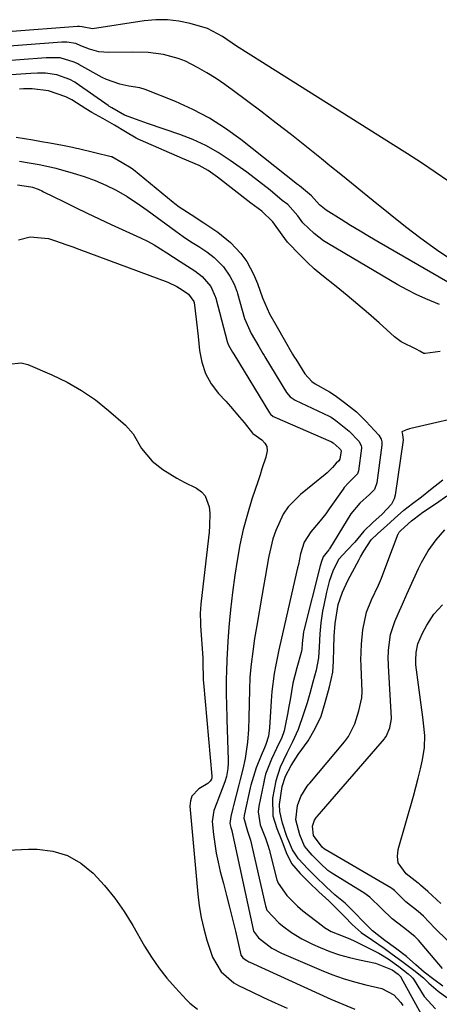
# Model space of a CAD drawing. Units: inches. Extents: x 1846812 to 1852213, y 458152 to 463505.
# Drawn here: x 1848811 to 1848925, y 461540 to 461806 of the extents above; entities that cross this region are included whole.
import ezdxf

# ---------------------------------------------------------------- set-up
doc = ezdxf.new("R2010")
doc.units = ezdxf.units.IN
doc.header["$MEASUREMENT"] = 0
doc.layers.add('1', color=7, linetype='Continuous')

msp = doc.modelspace()

# ---------------------------------------------------------------- linework, layer by layer
at = {"layer": '1', "color": 18}
for points in [[(1848927.57, 461762.7, 1706), (1848923.84, 461765.23, 1706), (1848920.09, 461767.72, 1706), (1848916.3, 461770.17, 1706), (1848912.5, 461772.59, 1706), (1848873.93, 461796.83, 1706), (1848870.05, 461799.32, 1706), (1848866.22, 461801.88, 1706), (1848862.19, 461804.06, 1706), (1848857.5, 461805.4, 1706), (1848854.4, 461806.07, 1706), (1848851.28, 461806.47, 1706), (1848848.14, 461806.46, 1706), (1848844.98, 461806.17, 1706), (1848831.02, 461803.96, 1706), (1848828.19, 461804.51, 1706), (1848827.5, 461804.64, 1706), (1848827.12, 461804.63, 1706), (1848826.93, 461804.62, 1706), (1848789.07, 461801.75, 1706)], [(1848928.58, 461741.17, 1704), (1848924.24, 461744.17, 1704), (1848919.96, 461747.24, 1704), (1848915.77, 461750.43, 1704), (1848911.63, 461753.7, 1704), (1848907.06, 461757.42, 1704), (1848904.13, 461759.8, 1704), (1848901.2, 461762.17, 1704), (1848898.27, 461764.55, 1704), (1848895.34, 461766.93, 1704), (1848893.07, 461768.77, 1704), (1848888.99, 461772.04, 1704), (1848884.89, 461775.28, 1704), (1848880.75, 461778.48, 1704), (1848876.59, 461781.66, 1704), (1848869.24, 461787.2, 1704), (1848866.88, 461788.9, 1704), (1848864.47, 461790.54, 1704), (1848862, 461792.06, 1704), (1848859.48, 461793.52, 1704), (1848856.17, 461795.22, 1704), (1848854.25, 461796, 1704), (1848850.24, 461797.06, 1704), (1848846.09, 461797.59, 1704), (1848841.91, 461797.7, 1704), (1848835.44, 461797.56, 1704), (1848832.76, 461797.77, 1704), (1848830.18, 461798.5, 1704), (1848827.84, 461799.43, 1704), (1848826.5, 461800.01, 1704), (1848824.04, 461800.42, 1704), (1848822.89, 461800.38, 1704), (1848822.7, 461800.37, 1704), (1848792.99, 461798.16, 1704)], [(1848931.37, 461733.06, 1702), (1848908.66, 461746.17, 1702), (1848906.07, 461747.68, 1702), (1848903.5, 461749.21, 1702), (1848900.94, 461750.77, 1702), (1848898.4, 461752.35, 1702), (1848894.29, 461754.92, 1702), (1848892.51, 461756.31, 1702), (1848891.1, 461757.99, 1702), (1848890.32, 461758.79, 1702), (1848887.09, 461761.45, 1702), (1848886.55, 461761.88, 1702), (1848871.19, 461774.04, 1702), (1848867.02, 461777.05, 1702), (1848862.71, 461779.8, 1702), (1848858.18, 461782.17, 1702), (1848853.49, 461784.28, 1702), (1848845.31, 461787.54, 1702), (1848843.87, 461788, 1702), (1848840.89, 461788.46, 1702), (1848838.38, 461789.01, 1702), (1848834.76, 461790.29, 1702), (1848833.62, 461790.86, 1702), (1848827.34, 461794.33, 1702), (1848827.03, 461794.5, 1702), (1848826.07, 461795, 1702), (1848822.23, 461796.13, 1702), (1848818.8, 461796.13, 1702), (1848818.48, 461796.11, 1702), (1848796.92, 461794.56, 1702)], [(1848925.05, 461729.35, 1700), (1848921.3, 461730.88, 1700), (1848918.73, 461732.05, 1700), (1848916.22, 461733.34, 1700), (1848913.74, 461734.72, 1700), (1848894.92, 461745.79, 1700), (1848893.58, 461746.64, 1700), (1848891.06, 461748.56, 1700), (1848888.02, 461751.43, 1700), (1848886.61, 461753.32, 1700), (1848883.96, 461756.39, 1700), (1848882.43, 461757.56, 1700), (1848879.12, 461760.28, 1700), (1848875.98, 461762.78, 1700), (1848872.77, 461765.17, 1700), (1848868.3, 461768.37, 1700), (1848865.06, 461770.48, 1700), (1848861.72, 461772.39, 1700), (1848858.22, 461774, 1700), (1848854.62, 461775.4, 1700), (1848845.86, 461778.39, 1700), (1848843.89, 461779.08, 1700), (1848839.65, 461780.66, 1700), (1848836.28, 461782.62, 1700), (1848835.47, 461783.09, 1700), (1848835.26, 461783.24, 1700), (1848826.62, 461789.28, 1700), (1848826.21, 461789.56, 1700), (1848824.9, 461790.3, 1700), (1848821.3, 461791.57, 1700), (1848818.27, 461791.96, 1700), (1848816.06, 461791.95, 1700), (1848814.26, 461791.87, 1700), (1848800.84, 461790.96, 1700)], [(1848925.17, 461716.61, 1698), (1848921.17, 461716.09, 1698), (1848920.81, 461716.13, 1698), (1848919.69, 461716.68, 1698), (1848918.72, 461717.23, 1698), (1848914.65, 461719.23, 1698), (1848912.86, 461720.6, 1698), (1848908.66, 461724.39, 1698), (1848905.81, 461726.91, 1698), (1848902.91, 461729.39, 1698), (1848899.96, 461731.81, 1698), (1848896.98, 461734.19, 1698), (1848893.11, 461737.27, 1698), (1848891.08, 461739.01, 1698), (1848889.13, 461740.84, 1698), (1848887.23, 461742.72, 1698), (1848883.85, 461746.23, 1698), (1848882.42, 461748.19, 1698), (1848879.83, 461751.78, 1698), (1848876.84, 461754.59, 1698), (1848873.93, 461756.8, 1698), (1848864.85, 461763.82, 1698), (1848864.23, 461764.29, 1698), (1848862.34, 461765.62, 1698), (1848859.86, 461767, 1698), (1848855.4, 461768.93, 1698), (1848844.05, 461773.81, 1698), (1848843.73, 461773.95, 1698), (1848842.79, 461774.41, 1698), (1848839.91, 461776.13, 1698), (1848836.96, 461777.94, 1698), (1848833.78, 461779.73, 1698), (1848830.83, 461781.31, 1698), (1848829.16, 461782.34, 1698), (1848825.43, 461784.73, 1698), (1848823.76, 461785.62, 1698), (1848819.09, 461787.23, 1698), (1848814.62, 461787.75, 1698), (1848812.35, 461787.73, 1698), (1848811.2, 461787.7, 1698)], [(1848810.3, 461774.69, 1698), (1848814.86, 461773.93, 1698), (1848817.14, 461773.53, 1698), (1848819.42, 461773.13, 1698), (1848822.88, 461772.51, 1698), (1848825.6, 461771.96, 1698), (1848826.68, 461771.71, 1698), (1848827.22, 461771.58, 1698), (1848836.05, 461769.45, 1698), (1848836.2, 461769.41, 1698), (1848839.05, 461767.84, 1698), (1848841.52, 461766.32, 1698), (1848842.07, 461765.91, 1698), (1848852.88, 461757.03, 1698), (1848853.27, 461756.72, 1698), (1848854.46, 461755.82, 1698), (1848857.71, 461753.68, 1698), (1848861.18, 461751.48, 1698), (1848865, 461748.96, 1698), (1848868.42, 461746.12, 1698), (1848871.22, 461743.14, 1698), (1848872.77, 461741, 1698), (1848874.61, 461737.59, 1698), (1848875.69, 461735.06, 1698), (1848877.03, 461731.14, 1698), (1848878.99, 461726.87, 1698), (1848881, 461723.23, 1698), (1848882.89, 461719.92, 1698), (1848885.22, 461715.95, 1698), (1848885.77, 461715.04, 1698), (1848886.05, 461714.58, 1698), (1848888.5, 461710.58, 1698), (1848890.41, 461708.52, 1698), (1848891.35, 461707.9, 1698), (1848895.23, 461705.73, 1698), (1848896.75, 461704.71, 1698), (1848899.27, 461702.79, 1698), (1848902.55, 461700.3, 1698), (1848905.08, 461697.74, 1698), (1848906.22, 461696.47, 1698), (1848908.61, 461693.99, 1698), (1848909.17, 461692.93, 1698), (1848909.35, 461692.13, 1698), (1848909.37, 461691.73, 1698), (1848909.35, 461691.31, 1698), (1848908.02, 461681.06, 1698), (1848907.36, 461679.31, 1698), (1848906.07, 461677.92, 1698), (1848903.45, 461675.54, 1698), (1848901.01, 461672.68, 1698), (1848895.24, 461663.22, 1698), (1848895.16, 461663.11, 1698), (1848895.01, 461662.9, 1698), (1848894.57, 461662.42, 1698), (1848893.48, 461661.01, 1698), (1848892.96, 461659.53, 1698), (1848892.79, 461658.89, 1698), (1848892.72, 461658.63, 1698), (1848888.28, 461641.13, 1698), (1848888.19, 461640.75, 1698), (1848887.81, 461637.61, 1698), (1848887.7, 461635.95, 1698), (1848887.54, 461635.16, 1698), (1848886.38, 461631.02, 1698), (1848885.32, 461626.79, 1698), (1848884.51, 461622.3, 1698), (1848884.12, 461620.04, 1698), (1848883.9, 461618.92, 1698), (1848882.93, 461613.96, 1698), (1848882.86, 461613.64, 1698), (1848882.32, 461612.1, 1698), (1848880.85, 461609.1, 1698), (1848879.54, 461606.27, 1698), (1848877.9, 461602.17, 1698), (1848877.53, 461600.59, 1698), (1848877.49, 461600.33, 1698), (1848877.46, 461600.19, 1698), (1848877.44, 461600.06, 1698), (1848876.1, 461593.5, 1698), (1848875.88, 461591.95, 1698), (1848876.44, 461588.49, 1698), (1848877.87, 461584.85, 1698), (1848878.59, 461582.71, 1698), (1848878.83, 461581.83, 1698), (1848880.96, 461573.58, 1698), (1848881.26, 461572.64, 1698), (1848883.62, 461569.32, 1698), (1848886.57, 461566.43, 1698), (1848888.02, 461565.21, 1698), (1848893.3, 461561.1, 1698), (1848893.87, 461560.69, 1698), (1848895.7, 461559.63, 1698), (1848898.95, 461558.29, 1698), (1848900.9, 461557.51, 1698), (1848901.86, 461557.08, 1698), (1848902.8, 461556.63, 1698), (1848908.57, 461553.76, 1698), (1848911.07, 461552.16, 1698), (1848913.95, 461550.07, 1698), (1848916.49, 461548.16, 1698), (1848917.44, 461547.33, 1698), (1848917.81, 461546.91, 1698), (1848917.98, 461546.68, 1698), (1848918.14, 461546.45, 1698), (1848920.88, 461542.02, 1698), (1848923.95, 461538.69, 1698)], [(1848811.22, 461768.14, 1700), (1848813.87, 461767.69, 1700), (1848816.52, 461767.23, 1700), (1848820.74, 461766.39, 1700), (1848821.05, 461766.31, 1700), (1848825.78, 461764.94, 1700), (1848828.77, 461764.01, 1700), (1848831.72, 461762.94, 1700), (1848834.6, 461761.7, 1700), (1848837.39, 461760.27, 1700), (1848840.36, 461758.56, 1700), (1848844.04, 461756.18, 1700), (1848845.82, 461754.91, 1700), (1848853.55, 461749.18, 1700), (1848855.57, 461747.74, 1700), (1848857.59, 461746.45, 1700), (1848859.8, 461745.04, 1700), (1848862, 461743.6, 1700), (1848863.95, 461742.1, 1700), (1848866.5, 461739.52, 1700), (1848868.24, 461737.04, 1700), (1848869.34, 461734.88, 1700), (1848869.93, 461733.42, 1700), (1848870.17, 461732.67, 1700), (1848870.28, 461732.29, 1700), (1848872.19, 461725.53, 1700), (1848874.01, 461721.54, 1700), (1848876.02, 461718, 1700), (1848877.17, 461716.06, 1700), (1848877.5, 461715.51, 1700), (1848877.67, 461715.23, 1700), (1848883.57, 461705.56, 1700), (1848884.59, 461704.32, 1700), (1848885.93, 461703.43, 1700), (1848895.1, 461699.14, 1700), (1848895.29, 461699.05, 1700), (1848895.67, 461698.85, 1700), (1848896.95, 461697.92, 1700), (1848900.56, 461695.04, 1700), (1848903.12, 461692.35, 1700), (1848903.81, 461691.16, 1700), (1848903.86, 461690.68, 1700), (1848903.85, 461690.43, 1700), (1848903.06, 461684.35, 1700), (1848902.79, 461683.51, 1700), (1848900.36, 461681.08, 1700), (1848899.19, 461679.81, 1700), (1848898.88, 461679.39, 1700), (1848895.13, 461674.02, 1700), (1848894.19, 461672.72, 1700), (1848892.21, 461670.2, 1700), (1848890.16, 461667.83, 1700), (1848888.39, 461665.04, 1700), (1848887.39, 461661.87, 1700), (1848886.78, 461658.97, 1700), (1848886.58, 461658.07, 1700), (1848882.25, 461639, 1700), (1848882.07, 461638.22, 1700), (1848881.68, 461636.67, 1700), (1848881.51, 461635.88, 1700), (1848880.69, 461631.83, 1700), (1848880.24, 461629.41, 1700), (1848879.6, 461624.53, 1700), (1848879.39, 461622.07, 1700), (1848878.93, 461614.69, 1700), (1848878.7, 461612.48, 1700), (1848877.98, 461610.19, 1700), (1848877.58, 461609.33, 1700), (1848876.66, 461607.2, 1700), (1848875.31, 461603.87, 1700), (1848873.91, 461599.23, 1700), (1848873.75, 461598.53, 1700), (1848872.18, 461591.41, 1700), (1848872.1, 461590.96, 1700), (1848872.02, 461590.26, 1700), (1848873.01, 461586.73, 1700), (1848873.66, 461584.88, 1700), (1848873.79, 461584.35, 1700), (1848877.75, 461566.88, 1700), (1848877.84, 461566.53, 1700), (1848878.27, 461565.41, 1700), (1848881.45, 461561.95, 1700), (1848882.48, 461561.08, 1700), (1848884.89, 461559.36, 1700), (1848887.67, 461557.6, 1700), (1848890.62, 461556.14, 1700), (1848892.72, 461555.23, 1700), (1848895.31, 461554.2, 1700), (1848897.94, 461553.29, 1700), (1848900.62, 461552.55, 1700), (1848903.34, 461551.92, 1700), (1848907.67, 461551.06, 1700), (1848912.18, 461549.21, 1700), (1848913.81, 461548.02, 1700), (1848914.4, 461547.5, 1700), (1848914.52, 461547.35, 1700), (1848914.56, 461547.26, 1700), (1848920.06, 461537.25, 1700)], [(1848810.72, 461761.75, 1702), (1848814.26, 461761.21, 1702), (1848814.79, 461761.09, 1702), (1848816.26, 461760.56, 1702), (1848817.27, 461760.12, 1702), (1848817.77, 461759.89, 1702), (1848823.17, 461757.2, 1702), (1848826.37, 461755.62, 1702), (1848829.58, 461754.07, 1702), (1848832.81, 461752.55, 1702), (1848836.04, 461751.05, 1702), (1848844.02, 461747.39, 1702), (1848845.86, 461746.49, 1702), (1848847.67, 461745.53, 1702), (1848851.17, 461743.39, 1702), (1848854.76, 461740.98, 1702), (1848858.71, 461738.43, 1702), (1848860.73, 461736.92, 1702), (1848863.06, 461734.19, 1702), (1848864.26, 461731.56, 1702), (1848864.33, 461731.33, 1702), (1848864.39, 461731.1, 1702), (1848867.45, 461719.35, 1702), (1848867.54, 461719.04, 1702), (1848867.85, 461718.37, 1702), (1848868.94, 461716.44, 1702), (1848869.27, 461715.89, 1702), (1848878.96, 461700.06, 1702), (1848879.24, 461699.67, 1702), (1848879.97, 461699.04, 1702), (1848880.18, 461698.93, 1702), (1848880.4, 461698.82, 1702), (1848895.61, 461692.27, 1702), (1848895.79, 461692.18, 1702), (1848896.19, 461691.89, 1702), (1848897.82, 461690.45, 1702), (1848898.17, 461690.1, 1702), (1848898.35, 461689.7, 1702), (1848898.05, 461687.45, 1702), (1848897.74, 461687.07, 1702), (1848897.05, 461686.42, 1702), (1848896.01, 461685.19, 1702), (1848894.58, 461683.74, 1702), (1848894.06, 461683.3, 1702), (1848887.32, 461677.92, 1702), (1848883.98, 461674.54, 1702), (1848882.68, 461672.57, 1702), (1848880.67, 461668.21, 1702), (1848879.88, 461665.93, 1702), (1848878.76, 461661.23, 1702), (1848878.68, 461660.79, 1702), (1848878.23, 461658.18, 1702), (1848877.77, 461655.57, 1702), (1848877.32, 461652.96, 1702), (1848876.87, 461650.35, 1702), (1848875.51, 461642.4, 1702), (1848874.93, 461638.89, 1702), (1848874.4, 461635.38, 1702), (1848873.97, 461631.94, 1702), (1848873.65, 461628.49, 1702), (1848873.5, 461625.02, 1702), (1848873.38, 461617.55, 1702), (1848873.27, 461614.32, 1702), (1848873.03, 461610.82, 1702), (1848872.39, 461606.45, 1702), (1848871.71, 461603.58, 1702), (1848870.98, 461600.72, 1702), (1848870.62, 461599.29, 1702), (1848869.22, 461593.74, 1702), (1848869.03, 461592.98, 1702), (1848868.52, 461590.69, 1702), (1848868.17, 461588.84, 1702), (1848868.48, 461587.78, 1702), (1848868.69, 461587.22, 1702), (1848868.77, 461586.95, 1702), (1848868.79, 461586.86, 1702), (1848874.49, 461560.09, 1702), (1848874.61, 461559.67, 1702), (1848875.96, 461557.85, 1702), (1848879.6, 461555.1, 1702), (1848882.23, 461553.74, 1702), (1848892.92, 461549.13, 1702), (1848895.88, 461547.94, 1702), (1848898.88, 461546.87, 1702), (1848901.94, 461545.97, 1702), (1848905.03, 461545.17, 1702), (1848909.4, 461544.17, 1702), (1848912.68, 461542.47, 1702), (1848914.54, 461540.33, 1702), (1848915.05, 461539.53, 1702)], [(1848810.92, 461746.9, 1704), (1848814.09, 461747.68, 1704), (1848819.06, 461747.24, 1704), (1848820.74, 461746.73, 1704), (1848824.01, 461745.53, 1704), (1848825.64, 461744.93, 1704), (1848827.27, 461744.32, 1704), (1848851.39, 461735.43, 1704), (1848853.87, 461734.2, 1704), (1848855.3, 461733.29, 1704), (1848857, 461732.18, 1704), (1848858.46, 461730.16, 1704), (1848858.51, 461729.91, 1704), (1848859.13, 461725.4, 1704), (1848859.49, 461722.27, 1704), (1848859.64, 461720.7, 1704), (1848859.99, 461716.9, 1704), (1848860.61, 461713.7, 1704), (1848861.61, 461710.67, 1704), (1848863.19, 461707.9, 1704), (1848865.15, 461705.29, 1704), (1848867.12, 461703.16, 1704), (1848868.39, 461701.75, 1704), (1848870.87, 461698.87, 1704), (1848872.07, 461697.4, 1704), (1848874.34, 461694.55, 1704), (1848874.44, 461694.43, 1704), (1848876.85, 461692.68, 1704), (1848877.66, 461691.82, 1704), (1848878.19, 461690.87, 1704), (1848878.32, 461689.78, 1704), (1848877.97, 461687.98, 1704), (1848876.92, 461684.82, 1704), (1848876.39, 461683.23, 1704), (1848875.86, 461681.65, 1704), (1848874.2, 461676.67, 1704), (1848872.95, 461672.56, 1704), (1848871.84, 461668.43, 1704), (1848870.94, 461664.24, 1704), (1848870.18, 461660.02, 1704), (1848869.58, 461656.1, 1704), (1848868.91, 461651.4, 1704), (1848868.36, 461646.7, 1704), (1848868.09, 461643.93, 1704), (1848867.92, 461641.98, 1704), (1848867.68, 461638.07, 1704), (1848867.43, 461633.13, 1704), (1848867.27, 461630.03, 1704), (1848867.24, 461627.96, 1704), (1848867.23, 461623.49, 1704), (1848867.26, 461621.31, 1704), (1848867.37, 461616.96, 1704), (1848867.76, 461605.98, 1704), (1848867.76, 461605.23, 1704), (1848867.67, 461603.73, 1704), (1848867.27, 461601.52, 1704), (1848866.81, 461600.09, 1704), (1848864.94, 461595.17, 1704), (1848864.66, 461594.46, 1704), (1848863.83, 461592.31, 1704), (1848863.42, 461589.35, 1704), (1848863.79, 461585.82, 1704), (1848864.11, 461583.31, 1704), (1848864.51, 461580.8, 1704), (1848865.03, 461578.32, 1704), (1848865.62, 461575.85, 1704), (1848866.49, 461572.61, 1704), (1848867.34, 461569.38, 1704), (1848868.16, 461566.14, 1704), (1848868.96, 461562.9, 1704), (1848869.73, 461559.65, 1704), (1848871.22, 461553.27, 1704), (1848871.23, 461553.2, 1704), (1848871.28, 461553.08, 1704), (1848871.76, 461552.49, 1704), (1848872.09, 461552.19, 1704), (1848872.83, 461551.72, 1704), (1848873.37, 461551.42, 1704), (1848873.66, 461551.28, 1704), (1848895.59, 461541.31, 1704), (1848897.73, 461540.36, 1704), (1848902.03, 461538.54, 1704)], [(1848808.37, 461713.19, 1706), (1848811.72, 461713.56, 1706), (1848813.46, 461713.13, 1706), (1848819.98, 461710.35, 1706), (1848824.1, 461708.35, 1706), (1848828.06, 461706.11, 1706), (1848831.8, 461703.51, 1706), (1848835.37, 461700.65, 1706), (1848839.95, 461696.64, 1706), (1848842.01, 461694.37, 1706), (1848844.25, 461690.35, 1706), (1848847.21, 461686.9, 1706), (1848850.1, 461684.69, 1706), (1848853.88, 461682.29, 1706), (1848855.86, 461681.23, 1706), (1848859.19, 461679.59, 1706), (1848860.51, 461678.65, 1706), (1848861.56, 461677.54, 1706), (1848862.65, 461674.59, 1706), (1848862.76, 461672.86, 1706), (1848862.73, 461669.41, 1706), (1848862.59, 461667.68, 1706), (1848860.41, 461649.05, 1706), (1848860.33, 461648.21, 1706), (1848860.19, 461645.7, 1706), (1848860.23, 461643.19, 1706), (1848860.27, 461642.35, 1706), (1848860.89, 461633.72, 1706), (1848860.91, 461633.36, 1706), (1848860.93, 461631.93, 1706), (1848860.98, 461628.49, 1706), (1848861.02, 461627.72, 1706), (1848861.08, 461626.95, 1706), (1848863.29, 461601.69, 1706), (1848863.29, 461601.26, 1706), (1848863.21, 461600.84, 1706), (1848862.87, 461600.3, 1706), (1848862.22, 461599.62, 1706), (1848859.82, 461598.21, 1706), (1848857.94, 461596.23, 1706), (1848857.53, 461594.96, 1706), (1848857.41, 461593.55, 1706), (1848859.51, 461569.73, 1706), (1848859.9, 461566.56, 1706), (1848860.41, 461563.41, 1706), (1848861.13, 461560.3, 1706), (1848861.98, 461557.22, 1706), (1848863.5, 461552.62, 1706), (1848865.84, 461548.69, 1706), (1848869.26, 461545.69, 1706), (1848870.59, 461544.93, 1706), (1848874.13, 461543.22, 1706), (1848877.31, 461541.72, 1706), (1848880.5, 461540.26, 1706), (1848883.72, 461538.86, 1706)], [(1848934.49, 461699.76, 1696), (1848917.28, 461695.79, 1696), (1848916.86, 461695.69, 1696), (1848916.03, 461695.42, 1696), (1848915.62, 461695.26, 1696), (1848914.81, 461694.92, 1696), (1848915.02, 461694.17, 1696), (1848915.13, 461692.64, 1696), (1848913, 461677.76, 1696), (1848912.75, 461676.73, 1696), (1848912.05, 461675.3, 1696), (1848909.44, 461672.61, 1696), (1848906.97, 461670.37, 1696), (1848904.49, 461668.02, 1696), (1848902.06, 461665.04, 1696), (1848900.01, 461662.86, 1696), (1848897.75, 461660.41, 1696), (1848896.21, 461657.46, 1696), (1848895.16, 461654.33, 1696), (1848894.43, 461651.45, 1696), (1848893.66, 461647.93, 1696), (1848893.34, 461646.3, 1696), (1848892.88, 461643.18, 1696), (1848892.59, 461640.17, 1696), (1848892.44, 461636.66, 1696), (1848892.24, 461633.72, 1696), (1848891.56, 461630.34, 1696), (1848890.69, 461627.06, 1696), (1848889.88, 461624.02, 1696), (1848889.14, 461621.51, 1696), (1848888.15, 461618.5, 1696), (1848886.72, 461614.24, 1696), (1848885.17, 461610.97, 1696), (1848883.65, 461607.86, 1696), (1848881.86, 461604.12, 1696), (1848880.63, 461600.34, 1696), (1848879.8, 461595.67, 1696), (1848879.86, 461590.87, 1696), (1848880.9, 461587.52, 1696), (1848882.26, 461584.16, 1696), (1848883.48, 461580.94, 1696), (1848884.89, 461577.99, 1696), (1848887.25, 461575.26, 1696), (1848889.66, 461572.82, 1696), (1848892.33, 461570.3, 1696), (1848895.01, 461567.89, 1696), (1848897.02, 461565.94, 1696), (1848899.34, 461563.56, 1696), (1848901.32, 461561.5, 1696), (1848903.76, 461559.32, 1696), (1848906.83, 461557.26, 1696), (1848909.98, 461555.09, 1696), (1848912.21, 461553.47, 1696), (1848914.79, 461551.59, 1696), (1848918.06, 461549.15, 1696), (1848920.66, 461547.07, 1696), (1848922.15, 461545.64, 1696), (1848924.66, 461543.4, 1696), (1848926.99, 461541.7, 1696)], [(1848925.89, 461544.78, 1696), (1848923.48, 461546.63, 1696), (1848920.9, 461548.59, 1696), (1848918.56, 461550.53, 1696), (1848916.06, 461552.78, 1696), (1848913.08, 461555.05, 1696), (1848910.16, 461557.16, 1696), (1848906.89, 461559.77, 1696), (1848904.7, 461561.92, 1696), (1848901.73, 461565, 1696), (1848899.41, 461567.26, 1696), (1848896.77, 461569.43, 1696), (1848894.28, 461571.67, 1696), (1848891.33, 461574.56, 1696), (1848889.32, 461576.56, 1696), (1848886.78, 461579.27, 1696), (1848885.21, 461581.67, 1696), (1848883.64, 461585.29, 1696), (1848882.47, 461588.96, 1696), (1848881.78, 461592.05, 1696), (1848881.67, 461594, 1696), (1848882.36, 461598.89, 1696), (1848883.28, 461601.68, 1696), (1848884.81, 461604.52, 1696), (1848886.75, 461607.54, 1696), (1848889.39, 461611.18, 1696), (1848891.37, 461614.53, 1696), (1848892.93, 461617.93, 1696), (1848894.08, 461621.56, 1696), (1848895.22, 461625.85, 1696), (1848896.09, 461629.79, 1696), (1848896.28, 461632.75, 1696), (1848896.36, 461636.2, 1696), (1848896.49, 461639.58, 1696), (1848896.78, 461642.99, 1696), (1848897.25, 461646.41, 1696), (1848897.59, 461648.09, 1696), (1848898.74, 461651.43, 1696), (1848900.22, 461654.64, 1696), (1848903.25, 461660.27, 1696), (1848903.65, 461661.02, 1696), (1848904.48, 461662.53, 1696), (1848906.52, 461665.67, 1696), (1848908.31, 461667.34, 1696), (1848910.62, 461669.4, 1696), (1848912.81, 461671.4, 1696), (1848915.36, 461673.71, 1696), (1848917.66, 461675.48, 1696), (1848920.09, 461677.3, 1696), (1848922.54, 461679.25, 1696), (1848925.93, 461681.84, 1696)], [(1848925.84, 461549.61, 1698), (1848919.29, 461557.26, 1698), (1848918.36, 461558.25, 1698), (1848915.26, 461560.71, 1698), (1848912.15, 461563.04, 1698), (1848909.31, 461565.79, 1698), (1848906.18, 461568.87, 1698), (1848904.52, 461570.03, 1698), (1848895.83, 461575.39, 1698), (1848895.57, 461575.56, 1698), (1848894.8, 461576.11, 1698), (1848892.77, 461578.02, 1698), (1848890.54, 461580.25, 1698), (1848888.47, 461582.72, 1698), (1848887.15, 461585.73, 1698), (1848886.11, 461589.79, 1698), (1848886.5, 461593.68, 1698), (1848887.44, 461596.14, 1698), (1848889.2, 461598.95, 1698), (1848889.63, 461599.5, 1698), (1848889.85, 461599.77, 1698), (1848899.26, 461610.94, 1698), (1848900.33, 461612.36, 1698), (1848902.11, 461615.86, 1698), (1848903.14, 461619.3, 1698), (1848903.95, 461622.86, 1698), (1848904.02, 461624.58, 1698), (1848903.77, 461631.33, 1698), (1848903.75, 461631.76, 1698), (1848903.73, 461633.06, 1698), (1848903.85, 461637.38, 1698), (1848904.2, 461641.3, 1698), (1848905.27, 461646.05, 1698), (1848906.63, 461649.4, 1698), (1848908.45, 461653.38, 1698), (1848909.27, 461655.27, 1698), (1848910.78, 461659.1, 1698), (1848913.82, 461667.24, 1698), (1848913.88, 461667.37, 1698), (1848914.09, 461667.72, 1698), (1848914.56, 461668.2, 1698), (1848917.4, 461670.76, 1698), (1848920, 461672.76, 1698), (1848920.27, 461672.95, 1698), (1848924.19, 461675.6, 1698), (1848926.97, 461677.52, 1698)], [(1848927.17, 461557.19, 1700), (1848923.77, 461560.5, 1700), (1848920.71, 461563.77, 1700), (1848919.27, 461565.05, 1700), (1848915.92, 461567.62, 1700), (1848912.85, 461570.66, 1700), (1848912.06, 461571.21, 1700), (1848911.81, 461571.37, 1700), (1848894.06, 461581.77, 1700), (1848893.87, 461581.9, 1700), (1848893.22, 461582.45, 1700), (1848890.88, 461585.56, 1700), (1848890.57, 461588.13, 1700), (1848891.19, 461589.74, 1700), (1848891.71, 461590.51, 1700), (1848891.87, 461590.7, 1700), (1848910.11, 461611.77, 1700), (1848910.22, 461611.91, 1700), (1848910.56, 461612.36, 1700), (1848911.59, 461614.73, 1700), (1848912.05, 461617.2, 1700), (1848912.05, 461617.38, 1700), (1848911.19, 461631.54, 1700), (1848911.16, 461632.14, 1700), (1848911.14, 461633.34, 1700), (1848911.23, 461635.75, 1700), (1848911.7, 461639.99, 1700), (1848912.9, 461643.54, 1700), (1848913.8, 461645.61, 1700), (1848914.98, 461648.26, 1700), (1848916.17, 461650.9, 1700), (1848919.34, 461657.87, 1700), (1848920.14, 461659.51, 1700), (1848921.96, 461662.66, 1700), (1848924.08, 461665.62, 1700), (1848926.49, 461668.34, 1700)], [(1848925.35, 461567.18, 1702), (1848921.81, 461570.46, 1702), (1848919.89, 461572.13, 1702), (1848919.51, 461572.48, 1702), (1848919.24, 461572.68, 1702), (1848915.97, 461575.18, 1702), (1848913.85, 461578.17, 1702), (1848913.61, 461579.93, 1702), (1848913.78, 461581.82, 1702), (1848917.93, 461596.25, 1702), (1848918.6, 461598.69, 1702), (1848919.24, 461601.14, 1702), (1848919.82, 461603.6, 1702), (1848920.37, 461606.06, 1702), (1848920.97, 461609.38, 1702), (1848921.08, 461612.67, 1702), (1848920.71, 461615.98, 1702), (1848920.48, 461617.64, 1702), (1848920.04, 461620.95, 1702), (1848918.61, 461631.75, 1702), (1848918.58, 461632.08, 1702), (1848918.57, 461633.1, 1702), (1848918.68, 461635.13, 1702), (1848919.16, 461637.5, 1702), (1848920.4, 461640.4, 1702), (1848921.56, 461642.54, 1702), (1848923.52, 461645.53, 1702), (1848925.81, 461648.06, 1702)], [(1848808.04, 461581.61, 1708), (1848813.63, 461581.92, 1708), (1848816.02, 461581.89, 1708), (1848820.27, 461581.33, 1708), (1848824.27, 461580.16, 1708), (1848827.87, 461578.08, 1708), (1848831.22, 461575.4, 1708), (1848834.22, 461572.09, 1708), (1848837.03, 461568.66, 1708), (1848839.57, 461565.02, 1708), (1848841.94, 461561.24, 1708), (1848845.13, 461555.66, 1708), (1848846.99, 461552.66, 1708), (1848848.98, 461549.76, 1708), (1848851.15, 461546.99, 1708), (1848853.46, 461544.32, 1708), (1848856.44, 461541.09, 1708), (1848857.39, 461540.16, 1708), (1848859.47, 461538.54, 1708)]]:
    msp.add_polyline3d(points, dxfattribs=at)

doc.saveas('drawing.dxf')
